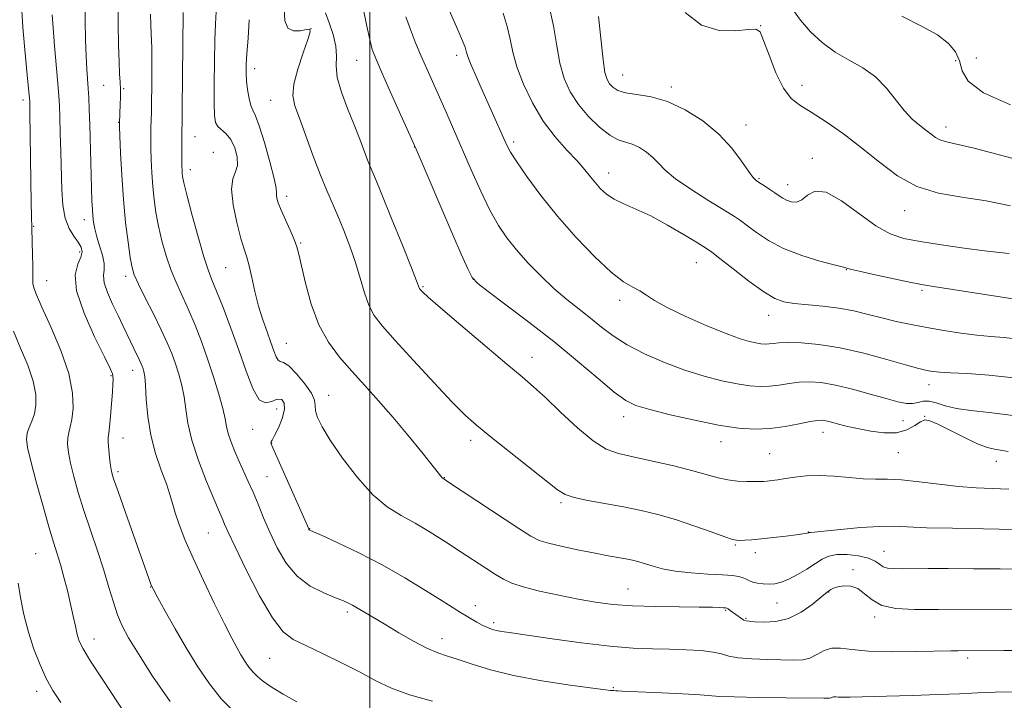
# Model space of a CAD drawing. Extents: x 2077300 to 2080200, y 324800 to 327700.
# Drawn here: x 2078916 to 2079153, y 325720 to 325884 of the extents above; entities that cross this region are included whole.
import ezdxf

# ---------------------------------------------------------------- set-up
doc = ezdxf.new("R2010")
doc.units = 0
doc.header["$MEASUREMENT"] = 0
for name, color, linetype, lineweight in [('32000', 7, 'Continuous', 0), ('DTM SPOT ELEVATION', 2, 'Continuous', 13), ('INDEX CONTOUR', 41, 'Continuous', 13), ('INTERMEDIATE CONTOUR', 44, 'Continuous', 0)]:
    doc.layers.add(name, color=color, linetype=linetype, lineweight=lineweight)

msp = doc.modelspace()

# ---------------------------------------------------------------- linework, layer by layer
at = {"layer": '32000', "flags": 128}
msp.add_lwpolyline([(2079000, 325000), (2079000, 327500)], dxfattribs=at)
at = {"layer": 'DTM SPOT ELEVATION'}
for p in [(2078985.83, 325881.94, 1123.95), (2079094.19, 325882.69, 1140.05), (2079020.94, 325875.56, 1131.55), (2079146.2, 325874.89, 1145.35), (2078972.26, 325872.34, 1122.55), (2078996.81, 325874.29, 1127.15), (2079141.22, 325874.23, 1143.35), (2079060.96, 325870.82, 1138.85), (2078935.89, 325868.31, 1113.05), (2078940.66, 325867.48, 1114.15), (2079072.68, 325867.87, 1138.35), (2079104.22, 325868.27, 1140.65), (2078916.41, 325864.75, 1107.55), (2078976.12, 325864.65, 1123.15), (2078939.49, 325859.36, 1113.95), (2079090.69, 325858.73, 1138.65), (2079138.89, 325858.29, 1142.55), (2078957.9, 325855.95, 1118.85), (2079010.72, 325853.43, 1127.95), (2079034.65, 325854.63, 1132.35), (2078962.27, 325852.16, 1118.45), (2079106.67, 325850.71, 1138.45), (2078956.74, 325847.98, 1118.55), (2079057.55, 325847.18, 1134.65), (2079093.81, 325845.82, 1138.15), (2079100.73, 325844.37, 1138.65), (2078979.95, 325841.57, 1122.45), (2079128.94, 325838.1, 1139.35), (2078918.99, 325834.33, 1108.15), (2078931.18, 325835.98, 1111.45), (2078983.34, 325830.29, 1122.15), (2078930.05, 325828.19, 1109.55), (2079078.71, 325825.56, 1133.15), (2078965.28, 325824.41, 1119.05), (2079114.88, 325823.91, 1135.95), (2078922.08, 325821.22, 1108.85), (2078941.13, 325822.26, 1113.55), (2079024.93, 325821.59, 1128.05), (2079012.82, 325819.82, 1126.15), (2079133.15, 325818.95, 1135.75), (2079060.2, 325816.49, 1131.55), (2079096.14, 325812.91, 1133.35), (2078979.87, 325806.15, 1120.85), (2079039.1, 325802.76, 1126.65), (2078942.83, 325799.66, 1111.35), (2078937.66, 325798.4, 1109.85), (2079134.82, 325796.2, 1131.35), (2078990.11, 325793.66, 1120.75), (2078977.59, 325790.37, 1117.15), (2079061.21, 325788.51, 1127.45), (2079128.57, 325787.55, 1129.05), (2079133.72, 325788.54, 1128.05), (2078971.79, 325785.47, 1117.35), (2079109.21, 325784.71, 1127.35), (2078940.48, 325783.38, 1110.75), (2078976.39, 325782.06, 1118.05), (2079024.28, 325782.82, 1123.55), (2079084.66, 325782.47, 1127.35), (2079127.44, 325779.79, 1127.05), (2079096.38, 325779.56, 1126.95), (2079151.04, 325777.72, 1127.35), (2078939.32, 325775.28, 1110.35), (2078975.24, 325774.06, 1116.95), (2079017.97, 325773.79, 1122.05), (2079046.08, 325767.75, 1123.75), (2078985.48, 325761.54, 1118.05), (2079105.75, 325760.74, 1124.05), (2078961.11, 325760.46, 1113.05), (2079088.08, 325757.6, 1123.85), (2079123.98, 325756.07, 1122.85), (2078919.46, 325755.47, 1104.95), (2079092.94, 325755.72, 1123.55), (2079116.45, 325751.61, 1120.15), (2078947.18, 325747.47, 1109.95), (2079062.21, 325746.99, 1120.85), (2079110.58, 325746.25, 1119.95), (2079025.41, 325742.95, 1118.55), (2079085.78, 325741.87, 1119.85), (2079098.14, 325743.64, 1121.15), (2078994.56, 325741.42, 1115.65), (2079090.65, 325739.91, 1120.15), (2079121.68, 325740.27, 1119.65), (2079029.88, 325738.85, 1118.35), (2078933.5, 325734.91, 1106.65), (2079017.38, 325735, 1116.65), (2078975.86, 325730.31, 1113.05), (2079144.14, 325730.39, 1117.65), (2079058.74, 325723.22, 1116.15), (2078919.73, 325722.35, 1103.45)]:
    msp.add_point(p, dxfattribs=at)
at = {"layer": 'INDEX CONTOUR'}
for points in [[(2078923.427, 325885.257, 1110), (2078923.649, 325882.174, 1110), (2078924.021, 325877.83, 1110), (2078924.83, 325868.748, 1110), (2078925.066, 325865.758, 1110), (2078925.197, 325863.382, 1110), (2078925.293, 325860.626, 1110), (2078925.405, 325856.768, 1110), (2078925.527, 325852.164, 1110), (2078925.745, 325843.134, 1110), (2078925.992, 325839.397, 1110), (2078926.55, 325836.289, 1110), (2078927.515, 325833.838, 1110), (2078928.674, 325831.947, 1110), (2078929.732, 325830.486, 1110), (2078930.436, 325829.31, 1110), (2078930.675, 325828.202, 1110), (2078930.374, 325826.933, 1110), (2078929.601, 325825.233, 1110), (2078928.997, 325822.676, 1110), (2078929.344, 325818.798, 1110), (2078931.133, 325813.444, 1110), (2078933.683, 325807.687, 1110), (2078936.02, 325802.912, 1110), (2078937.396, 325800.126, 1110), (2078937.965, 325798.849, 1110), (2078938.106, 325798.228, 1110), (2078938.135, 325797.505, 1110), (2078938.098, 325796.315, 1110), (2078937.976, 325794.388, 1110), (2078937.765, 325791.623, 1110), (2078937.507, 325788.597, 1110), (2078937.257, 325786.049, 1110), (2078937.066, 325784.488, 1110), (2078936.961, 325783.478, 1110), (2078936.964, 325782.346, 1110), (2078937.086, 325780.615, 1110), (2078937.283, 325778.582, 1110), (2078937.501, 325776.735, 1110), (2078937.744, 325775.314, 1110), (2078938.25, 325773.555, 1110), (2078939.313, 325770.442, 1110), (2078941.091, 325765.382, 1110), (2078946.25, 325750.851, 1110), (2078947.243, 325748.143, 1110), (2078947.484, 325747.567, 1110), (2078947.942, 325746.671, 1110), (2078948.941, 325744.826, 1110), (2078950.707, 325741.605, 1110), (2078953.066, 325737.391, 1110), (2078955.746, 325732.77, 1110), (2078958.521, 325728.259, 1110), (2078961.354, 325724.101, 1110), (2078964.255, 325720.47, 1110), (2078967.259, 325717.453, 1110)], [(2078962.952, 325886.027, 1120), (2078962.808, 325883.098, 1120), (2078962.654, 325879.192, 1120), (2078962.536, 325874.077, 1120), (2078962.472, 325868.624, 1120), (2078962.47, 325863.979, 1120), (2078962.554, 325860.996, 1120), (2078962.821, 325859.347, 1120), (2078963.382, 325858.405, 1120), (2078965.417, 325856.642, 1120), (2078966.541, 325855.242, 1120), (2078967.473, 325853.266, 1120), (2078968.051, 325851.043, 1120), (2078968.115, 325849.017, 1120), (2078967.62, 325847.435, 1120), (2078966.966, 325845.764, 1120), (2078966.662, 325843.275, 1120), (2078967.073, 325839.527, 1120), (2078967.963, 325835.244, 1120), (2078968.95, 325831.438, 1120), (2078969.736, 325828.817, 1120), (2078970.356, 325826.875, 1120), (2078970.936, 325824.804, 1120), (2078971.581, 325821.996, 1120), (2078972.332, 325818.644, 1120), (2078973.216, 325815.145, 1120), (2078974.228, 325811.845, 1120), (2078975.263, 325808.886, 1120), (2078976.186, 325806.363, 1120), (2078976.897, 325804.36, 1120), (2078977.448, 325802.926, 1120), (2078977.922, 325802.101, 1120), (2078978.433, 325801.814, 1120), (2078979.199, 325801.555, 1120), (2078980.467, 325800.7, 1120), (2078982.339, 325798.844, 1120), (2078984.363, 325796.437, 1120), (2078985.942, 325794.142, 1120), (2078986.662, 325792.456, 1120), (2078986.826, 325791.17, 1120), (2078986.92, 325789.911, 1120), (2078987.386, 325788.31, 1120), (2078988.498, 325786.049, 1120), (2078990.486, 325782.817, 1120), (2078993.461, 325778.508, 1120), (2078997.05, 325773.83, 1120), (2079000.762, 325769.701, 1120), (2079004.221, 325766.775, 1120), (2079007.533, 325764.688, 1120), (2079010.922, 325762.821, 1120), (2079014.538, 325760.69, 1120), (2079018.244, 325758.36, 1120), (2079021.826, 325756.032, 1120), (2079027.95, 325752.012, 1120), (2079030.309, 325750.478, 1120), (2079032.215, 325749.311, 1120), (2079034.208, 325748.369, 1120), (2079036.952, 325747.468, 1120), (2079040.884, 325746.477, 1120), (2079045.536, 325745.462, 1120), (2079050.214, 325744.544, 1120), (2079054.439, 325743.816, 1120), (2079058.599, 325743.286, 1120), (2079063.299, 325742.938, 1120), (2079068.873, 325742.746, 1120), (2079074.579, 325742.659, 1120), (2079079.404, 325742.617, 1120), (2079082.589, 325742.573, 1120), (2079084.385, 325742.526, 1120), (2079085.297, 325742.485, 1120), (2079085.777, 325742.448, 1120), (2079086.077, 325742.367, 1120), (2079086.394, 325742.179, 1120), (2079086.881, 325741.842, 1120), (2079089.606, 325739.861, 1120), (2079090.19, 325739.501, 1120), (2079090.711, 325739.299, 1120), (2079091.466, 325739.194, 1120), (2079092.821, 325739.099, 1120), (2079095.023, 325738.997, 1120), (2079097.845, 325739.151, 1120), (2079100.94, 325739.898, 1120), (2079103.969, 325741.419, 1120), (2079106.632, 325743.285, 1120), (2079110.368, 325746.33, 1120), (2079110.699, 325746.572, 1120), (2079111.11, 325746.854, 1120), (2079111.765, 325747.181, 1120), (2079112.788, 325747.499, 1120), (2079114.245, 325747.727, 1120), (2079115.954, 325747.661, 1120), (2079117.676, 325747.07, 1120), (2079119.278, 325745.839, 1120), (2079121.068, 325744.332, 1120), (2079123.462, 325743.033, 1120), (2079126.829, 325742.304, 1120), (2079131.34, 325742.039, 1120), (2079137.121, 325742.011, 1120), (2079163.175, 325742.105, 1120)], [(2079008.715, 325884.777, 1130), (2079009.782, 325881.776, 1130), (2079011.054, 325878.562, 1130), (2079012.424, 325875.306, 1130), (2079013.809, 325872.125, 1130), (2079018.39, 325861.838, 1130), (2079020.206, 325857.72, 1130), (2079024.451, 325847.98, 1130), (2079026.751, 325842.839, 1130), (2079028.965, 325838.239, 1130), (2079031, 325834.574, 1130), (2079033.047, 325831.539, 1130), (2079035.365, 325828.654, 1130), (2079038.135, 325825.56, 1130), (2079041.22, 325822.385, 1130), (2079044.402, 325819.382, 1130), (2079047.498, 325816.738, 1130), (2079050.444, 325814.389, 1130), (2079053.211, 325812.208, 1130), (2079055.838, 325810.083, 1130), (2079058.646, 325807.962, 1130), (2079062.027, 325805.809, 1130), (2079066.237, 325803.619, 1130), (2079071.005, 325801.521, 1130), (2079075.923, 325799.675, 1130), (2079080.625, 325798.209, 1130), (2079084.901, 325797.117, 1130), (2079088.582, 325796.361, 1130), (2079091.573, 325795.906, 1130), (2079094.076, 325795.731, 1130), (2079096.372, 325795.815, 1130), (2079098.69, 325796.118, 1130), (2079101.068, 325796.505, 1130), (2079103.495, 325796.817, 1130), (2079106.009, 325796.911, 1130), (2079108.833, 325796.699, 1130), (2079112.24, 325796.107, 1130), (2079116.347, 325795.118, 1130), (2079120.645, 325793.947, 1130), (2079124.469, 325792.867, 1130), (2079127.318, 325792.103, 1130), (2079129.343, 325791.698, 1130), (2079130.859, 325791.647, 1130), (2079132.154, 325791.895, 1130), (2079133.42, 325792.189, 1130), (2079134.821, 325792.225, 1130), (2079136.519, 325791.8, 1130), (2079138.66, 325791.103, 1130), (2079141.387, 325790.425, 1130), (2079144.864, 325789.957, 1130), (2079149.339, 325789.5, 1130), (2079155.081, 325788.756, 1130)], [(2079076.043, 325885.841, 1140), (2079079.981, 325882.806, 1140), (2079084.211, 325881.477, 1140), (2079088.19, 325881.392, 1140), (2079091.284, 325881.769, 1140), (2079093.086, 325881.87, 1140), (2079094.071, 325881.154, 1140), (2079094.94, 325879.127, 1140), (2079096.24, 325875.568, 1140), (2079097.904, 325871.345, 1140), (2079099.717, 325867.599, 1140), (2079101.553, 325865.148, 1140), (2079103.667, 325863.501, 1140), (2079106.408, 325861.845, 1140), (2079110.002, 325859.535, 1140), (2079114.181, 325856.606, 1140), (2079118.551, 325853.264, 1140), (2079122.833, 325849.755, 1140), (2079127.185, 325846.49, 1140), (2079131.878, 325843.917, 1140), (2079137.104, 325842.327, 1140), (2079142.74, 325841.356, 1140), (2079148.584, 325840.481, 1140), (2079154.474, 325839.312, 1140)]]:
    msp.add_polyline3d(points, dxfattribs=at)
at = {"layer": 'INTERMEDIATE CONTOUR'}
for points in [[(2079016.949, 325891.498, 1132), (2079021.708, 325880.52, 1132), (2079022.529, 325878.594, 1132), (2079022.968, 325877.49, 1132), (2079023.18, 325876.825, 1132), (2079023.328, 325876.214, 1132), (2079023.617, 325875.268, 1132), (2079024.262, 325873.6, 1132), (2079025.402, 325870.96, 1132), (2079026.878, 325867.662, 1132), (2079029.942, 325860.854, 1132), (2079032.249, 325855.644, 1132), (2079033.029, 325853.922, 1132), (2079033.938, 325852.232, 1132), (2079035.439, 325849.868, 1132), (2079037.888, 325846.309, 1132), (2079041.215, 325841.795, 1132), (2079045.248, 325836.751, 1132), (2079049.749, 325831.626, 1132), (2079054.241, 325826.953, 1132), (2079058.187, 325823.288, 1132), (2079061.185, 325820.995, 1132), (2079063.393, 325819.686, 1132), (2079065.104, 325818.784, 1132), (2079066.67, 325817.786, 1132), (2079068.664, 325816.496, 1132), (2079071.716, 325814.791, 1132), (2079076.172, 325812.644, 1132), (2079081.251, 325810.399, 1132), (2079085.889, 325808.494, 1132), (2079089.264, 325807.257, 1132), (2079091.533, 325806.58, 1132), (2079093.095, 325806.241, 1132), (2079094.299, 325806.058, 1132), (2079095.307, 325805.987, 1132), (2079096.233, 325806.021, 1132), (2079097.229, 325806.14, 1132), (2079098.628, 325806.274, 1132), (2079100.798, 325806.34, 1132), (2079104.028, 325806.247, 1132), (2079108.264, 325805.865, 1132), (2079113.364, 325805.05, 1132), (2079119.068, 325803.754, 1132), (2079124.62, 325802.272, 1132), (2079129.143, 325800.988, 1132), (2079132.017, 325800.189, 1132), (2079133.645, 325799.78, 1132), (2079134.691, 325799.569, 1132), (2079135.781, 325799.394, 1132), (2079137.402, 325799.226, 1132), (2079140.011, 325799.066, 1132), (2079143.969, 325798.881, 1132), (2079149.29, 325798.504, 1132), (2079155.891, 325797.737, 1132)], [(2078931.412, 325889.098, 1112), (2078931.391, 325883.912, 1112), (2078931.473, 325879.238, 1112), (2078931.618, 325875.295, 1112), (2078931.788, 325872.21, 1112), (2078932.121, 325867.566, 1112), (2078932.254, 325865.32, 1112), (2078932.373, 325862.555, 1112), (2078932.502, 325858.794, 1112), (2078933.041, 325840.491, 1112), (2078933.13, 325838.396, 1112), (2078933.239, 325836.858, 1112), (2078933.407, 325835.366, 1112), (2078933.7, 325833.729, 1112), (2078934.19, 325831.836, 1112), (2078934.89, 325829.646, 1112), (2078935.586, 325827.403, 1112), (2078935.997, 325825.423, 1112), (2078935.967, 325823.89, 1112), (2078935.816, 325822.483, 1112), (2078935.984, 325820.748, 1112), (2078936.78, 325818.376, 1112), (2078938.001, 325815.623, 1112), (2078939.313, 325812.885, 1112), (2078940.451, 325810.481, 1112), (2078942.285, 325806.56, 1112), (2078943.104, 325804.892, 1112), (2078944.432, 325802.24, 1112), (2078944.85, 325801.344, 1112), (2078945.139, 325800.654, 1112), (2078945.358, 325800.048, 1112), (2078945.563, 325799.351, 1112), (2078945.758, 325798.17, 1112), (2078945.941, 325796.062, 1112), (2078946.137, 325792.739, 1112), (2078946.5, 325788.556, 1112), (2078947.216, 325784.025, 1112), (2078948.383, 325779.616, 1112), (2078949.747, 325775.619, 1112), (2078950.969, 325772.282, 1112), (2078951.81, 325769.726, 1112), (2078952.433, 325767.571, 1112), (2078953.105, 325765.312, 1112), (2078954.064, 325762.505, 1112), (2078955.453, 325758.931, 1112), (2078957.392, 325754.431, 1112), (2078959.896, 325749.023, 1112), (2078962.585, 325743.443, 1112), (2078964.981, 325738.602, 1112), (2078966.723, 325735.175, 1112), (2078967.953, 325732.87, 1112), (2078968.935, 325731.157, 1112), (2078969.891, 325729.604, 1112), (2078970.866, 325728.172, 1112), (2078971.865, 325726.923, 1112), (2078972.899, 325725.884, 1112), (2078974.025, 325724.965, 1112), (2078975.305, 325724.046, 1112), (2078976.868, 325722.994, 1112), (2078979.1, 325721.634, 1112), (2078982.449, 325719.782, 1112)], [(2078939.335, 325888.394, 1114), (2078939.33, 325883.017, 1114), (2078939.42, 325878.064, 1114), (2078939.559, 325873.993, 1114), (2078939.704, 325871.103, 1114), (2078939.825, 325869.04, 1114), (2078939.896, 325867.29, 1114), (2078939.901, 325865.461, 1114), (2078939.86, 325863.651, 1114), (2078939.687, 325859.277, 1114), (2078939.712, 325858.347, 1114), (2078939.791, 325856.093, 1114), (2078939.948, 325852.01, 1114), (2078940.21, 325846.65, 1114), (2078940.609, 325840.828, 1114), (2078941.149, 325835.295, 1114), (2078941.74, 325830.504, 1114), (2078942.268, 325826.837, 1114), (2078942.688, 325824.457, 1114), (2078943.245, 325822.634, 1114), (2078944.252, 325820.416, 1114), (2078945.898, 325817.131, 1114), (2078947.876, 325813.229, 1114), (2078949.749, 325809.436, 1114), (2078951.184, 325806.306, 1114), (2078952.256, 325803.685, 1114), (2078953.138, 325801.242, 1114), (2078953.961, 325798.705, 1114), (2078954.693, 325796.032, 1114), (2078955.257, 325793.242, 1114), (2078955.65, 325790.295, 1114), (2078956.152, 325786.932, 1114), (2078957.114, 325782.836, 1114), (2078958.741, 325777.902, 1114), (2078960.67, 325772.869, 1114), (2078962.388, 325768.687, 1114), (2078963.511, 325766.043, 1114), (2078964.57, 325763.624, 1114), (2078965.02, 325762.56, 1114), (2078965.877, 325760.643, 1114), (2078967.533, 325757.113, 1114), (2078970.211, 325751.61, 1114), (2078973.429, 325745.366, 1114), (2078976.531, 325740.002, 1114), (2078979.084, 325736.695, 1114), (2078981.536, 325734.836, 1114), (2078984.565, 325733.369, 1114), (2078988.614, 325731.464, 1114), (2078993.211, 325729.213, 1114), (2078997.659, 325726.936, 1114), (2079001.498, 325724.891, 1114), (2079005.233, 325723.087, 1114), (2079009.611, 325721.466, 1114), (2079015.083, 325719.987, 1114)], [(2078979.402, 325887.017, 1124), (2078979.561, 325883.876, 1124), (2078980.213, 325882.053, 1124), (2078981.575, 325881.392, 1124), (2078983.26, 325881.463, 1124), (2078984.728, 325881.776, 1124), (2078985.538, 325881.84, 1124), (2078985.636, 325881.187, 1124), (2078985.064, 325879.356, 1124), (2078983.94, 325876.118, 1124), (2078982.667, 325872.195, 1124), (2078981.718, 325868.546, 1124), (2078981.478, 325865.816, 1124), (2078981.944, 325863.399, 1124), (2078983.021, 325860.377, 1124), (2078986.381, 325851.264, 1124), (2078988.134, 325846.663, 1124), (2078989.637, 325842.987, 1124), (2078992.315, 325836.841, 1124), (2078993.764, 325833.357, 1124), (2078995.23, 325829.543, 1124), (2078996.57, 325825.624, 1124), (2078997.693, 325821.814, 1124), (2078998.703, 325818.317, 1124), (2078999.761, 325815.325, 1124), (2079001.074, 325812.869, 1124), (2079003.049, 325810.311, 1124), (2079006.144, 325806.853, 1124), (2079010.563, 325802.024, 1124), (2079015.501, 325796.679, 1124), (2079019.899, 325792.002, 1124), (2079023.056, 325788.807, 1124), (2079025.701, 325786.422, 1124), (2079028.917, 325783.808, 1124), (2079045.24, 325770.883, 1124), (2079047.096, 325769.737, 1124), (2079049.27, 325769.031, 1124), (2079052.6, 325768.333, 1124), (2079061.187, 325766.76, 1124), (2079065.378, 325765.901, 1124), (2079069.456, 325764.914, 1124), (2079073.671, 325763.701, 1124), (2079078.122, 325762.236, 1124), (2079082.301, 325760.76, 1124), (2079085.551, 325759.585, 1124), (2079087.437, 325758.938, 1124), (2079088.426, 325758.708, 1124), (2079089.209, 325758.699, 1124), (2079090.373, 325758.751, 1124), (2079092.089, 325758.863, 1124), (2079094.422, 325759.067, 1124), (2079097.329, 325759.379, 1124), (2079100.326, 325759.734, 1124), (2079102.815, 325760.045, 1124), (2079104.356, 325760.249, 1124), (2079105.127, 325760.365, 1124), (2079105.459, 325760.43, 1124), (2079105.634, 325760.48, 1124), (2079105.734, 325760.52, 1124), (2079105.833, 325760.579, 1124), (2079105.887, 325760.596, 1124), (2079106.231, 325760.603, 1124), (2079107.184, 325760.674, 1124), (2079109.476, 325760.895, 1124), (2079113.451, 325761.304, 1124), (2079118.283, 325761.757, 1124), (2079122.852, 325762.068, 1124), (2079126.425, 325762.102, 1124), (2079134.223, 325761.746, 1124), (2079140.476, 325761.603, 1124), (2079147.906, 325761.477, 1124), (2079155.471, 325761.286, 1124)], [(2078998.521, 325886.518, 1128), (2078999.256, 325882.56, 1128), (2078999.975, 325879.315, 1128), (2079000.615, 325876.973, 1128), (2079001.447, 325874.741, 1128), (2079002.828, 325871.578, 1128), (2079004.946, 325866.853, 1128), (2079010.489, 325854.555, 1128), (2079011.222, 325852.895, 1128), (2079020.048, 325832.281, 1128), (2079022.055, 325827.623, 1128), (2079023.618, 325824.1, 1128), (2079024.707, 325822.007, 1128), (2079026.045, 325820.541, 1128), (2079028.545, 325818.626, 1128), (2079032.829, 325815.448, 1128), (2079038.372, 325811.254, 1128), (2079044.361, 325806.559, 1128), (2079050.058, 325801.867, 1128), (2079055.036, 325797.656, 1128), (2079058.946, 325794.397, 1128), (2079061.686, 325792.382, 1128), (2079064.148, 325791.182, 1128), (2079067.474, 325790.195, 1128), (2079072.435, 325788.964, 1128), (2079078.326, 325787.63, 1128), (2079084.07, 325786.481, 1128), (2079088.846, 325785.755, 1128), (2079092.844, 325785.475, 1128), (2079096.51, 325785.611, 1128), (2079100.149, 325786.097, 1128), (2079103.508, 325786.736, 1128), (2079106.193, 325787.294, 1128), (2079107.947, 325787.589, 1128), (2079109.058, 325787.637, 1128), (2079109.953, 325787.506, 1128), (2079110.973, 325787.26, 1128), (2079113.291, 325786.629, 1128), (2079114.478, 325786.323, 1128), (2079115.93, 325785.982, 1128), (2079117.966, 325785.539, 1128), (2079120.765, 325784.989, 1128), (2079123.946, 325784.583, 1128), (2079126.988, 325784.634, 1128), (2079129.469, 325785.331, 1128), (2079131.368, 325786.358, 1128), (2079132.76, 325787.276, 1128), (2079133.805, 325787.704, 1128), (2079135.004, 325787.517, 1128), (2079136.94, 325786.649, 1128), (2079143.482, 325783.373, 1128), (2079146.673, 325781.884, 1128), (2079148.933, 325781.032, 1128), (2079150.549, 325780.648, 1128), (2079152.031, 325780.426, 1128), (2079153.901, 325780.107, 1128)], [(2079043.093, 325888.069, 1136), (2079044.264, 325882.67, 1136), (2079045.059, 325877.841, 1136), (2079045.826, 325873.61, 1136), (2079046.875, 325869.966, 1136), (2079048.333, 325866.74, 1136), (2079050.28, 325863.722, 1136), (2079052.722, 325860.796, 1136), (2079055.368, 325858.199, 1136), (2079057.846, 325856.261, 1136), (2079059.892, 325855.179, 1136), (2079061.627, 325854.623, 1136), (2079063.277, 325854.129, 1136), (2079065.002, 325853.329, 1136), (2079066.713, 325852.235, 1136), (2079068.258, 325850.949, 1136), (2079069.607, 325849.534, 1136), (2079071.226, 325847.873, 1136), (2079073.7, 325845.801, 1136), (2079077.357, 325843.268, 1136), (2079081.496, 325840.641, 1136), (2079087.645, 325836.86, 1136), (2079089.378, 325835.715, 1136), (2079091.039, 325834.496, 1136), (2079093.213, 325832.859, 1136), (2079096.086, 325830.947, 1136), (2079099.746, 325829.026, 1136), (2079104.119, 325827.332, 1136), (2079108.478, 325825.976, 1136), (2079111.937, 325825.04, 1136), (2079113.859, 325824.56, 1136), (2079114.76, 325824.365, 1136), (2079114.96, 325824.291, 1136), (2079115.823, 325824.05, 1136), (2079117.987, 325823.533, 1136), (2079121.783, 325822.686, 1136), (2079126.348, 325821.701, 1136), (2079130.517, 325820.83, 1136), (2079133.484, 325820.25, 1136), (2079135.873, 325819.84, 1136), (2079157.064, 325816.534, 1136)], [(2079101.744, 325886.918, 1142), (2079103.796, 325883.988, 1142), (2079106.238, 325881.17, 1142), (2079109.061, 325878.588, 1142), (2079112.194, 325876.321, 1142), (2079115.539, 325874.377, 1142), (2079118.869, 325872.489, 1142), (2079121.928, 325870.318, 1142), (2079124.527, 325867.655, 1142), (2079128.784, 325862.206, 1142), (2079130.719, 325860.19, 1142), (2079132.507, 325858.685, 1142), (2079134.051, 325857.515, 1142), (2079135.293, 325856.541, 1142), (2079136.349, 325855.756, 1142), (2079137.378, 325855.19, 1142), (2079138.679, 325854.798, 1142), (2079141.117, 325854.248, 1142), (2079145.694, 325853.133, 1142), (2079161.396, 325848.977, 1142)], [(2078916.171, 325886.344, 1108), (2078916.341, 325882.35, 1108), (2078916.74, 325877.706, 1108), (2078917.531, 325869.946, 1108), (2078917.907, 325866.016, 1108), (2078917.985, 325865.093, 1108), (2078918.022, 325864.518, 1108), (2078918.042, 325863.993, 1108), (2078918.095, 325861.579, 1108), (2078918.374, 325840.009, 1108), (2078918.43, 325836.838, 1108), (2078918.508, 325833.847, 1108), (2078918.727, 325827.449, 1108), (2078918.79, 325824.753, 1108), (2078918.782, 325822.853, 1108), (2078918.762, 325821.569, 1108), (2078918.805, 325820.594, 1108), (2078919.023, 325819.561, 1108), (2078919.658, 325817.869, 1108), (2078920.988, 325814.855, 1108), (2078923.123, 325810.139, 1108), (2078925.513, 325804.466, 1108), (2078927.444, 325798.86, 1108), (2078928.383, 325794.166, 1108), (2078928.518, 325790.507, 1108), (2078928.221, 325787.825, 1108), (2078927.817, 325786.004, 1108), (2078927.447, 325784.674, 1108), (2078927.206, 325783.413, 1108), (2078927.178, 325781.849, 1108), (2078927.396, 325779.829, 1108), (2078927.888, 325777.257, 1108), (2078928.668, 325774.058, 1108), (2078929.737, 325770.259, 1108), (2078931.087, 325765.909, 1108), (2078932.677, 325761.115, 1108), (2078934.341, 325756.192, 1108), (2078935.875, 325751.511, 1108), (2078937.136, 325747.376, 1108), (2078938.199, 325743.815, 1108), (2078939.198, 325740.787, 1108), (2078940.305, 325738.135, 1108), (2078941.854, 325735.235, 1108), (2078944.216, 325731.347, 1108), (2078947.643, 325726.015, 1108), (2078951.904, 325719.917, 1108)], [(2078947.157, 325885.421, 1116), (2078947.206, 325882.835, 1116), (2078947.283, 325880.672, 1116), (2078947.443, 325877.363, 1116), (2078947.49, 325875.091, 1116), (2078947.499, 325871.795, 1116), (2078947.473, 325867.996, 1116), (2078947.422, 325864.446, 1116), (2078947.356, 325861.726, 1116), (2078947.232, 325858.161, 1116), (2078947.202, 325856.743, 1116), (2078947.203, 325855.168, 1116), (2078947.244, 325853.126, 1116), (2078947.33, 325850.416, 1116), (2078947.476, 325847.256, 1116), (2078947.699, 325843.972, 1116), (2078948.019, 325840.806, 1116), (2078948.471, 325837.67, 1116), (2078949.094, 325834.39, 1116), (2078949.917, 325830.86, 1116), (2078950.932, 325827.232, 1116), (2078952.12, 325823.723, 1116), (2078953.457, 325820.478, 1116), (2078956.4, 325814.08, 1116), (2078957.914, 325810.512, 1116), (2078959.424, 325806.621, 1116), (2078960.917, 325802.436, 1116), (2078962.359, 325798.058, 1116), (2078963.627, 325793.894, 1116), (2078964.574, 325790.422, 1116), (2078965.122, 325787.954, 1116), (2078965.468, 325786.127, 1116), (2078965.877, 325784.408, 1116), (2078966.55, 325782.383, 1116), (2078967.453, 325780.097, 1116), (2078968.489, 325777.71, 1116), (2078970.697, 325772.904, 1116), (2078971.853, 325770.284, 1116), (2078973.059, 325767.377, 1116), (2078974.377, 325764.163, 1116), (2078975.881, 325760.645, 1116), (2078977.655, 325756.892, 1116), (2078979.814, 325753.234, 1116), (2078982.478, 325750.066, 1116), (2078985.659, 325747.689, 1116), (2078988.922, 325746.023, 1116), (2078991.72, 325744.89, 1116), (2078993.654, 325744.122, 1116), (2078994.908, 325743.577, 1116), (2078995.814, 325743.12, 1116), (2078996.657, 325742.636, 1116), (2078998.587, 325741.464, 1116), (2079003.906, 325738.322, 1116), (2079007.044, 325736.448, 1116), (2079010.517, 325734.438, 1116), (2079013.756, 325732.724, 1116), (2079016.375, 325731.601, 1116), (2079018.723, 325730.824, 1116), (2079021.334, 325730.012, 1116), (2079024.692, 325728.88, 1116), (2079029.066, 325727.52, 1116), (2079034.677, 325726.123, 1116), (2079041.468, 325724.859, 1116), (2079048.301, 325723.82, 1116), (2079053.759, 325723.08, 1116), (2079056.822, 325722.681, 1116), (2079058.034, 325722.535, 1116), (2079058.33, 325722.522, 1116), (2079058.659, 325722.556, 1116), (2079058.829, 325722.555, 1116), (2079059.315, 325722.476, 1116), (2079059.866, 325722.417, 1116), (2079060.85, 325722.352, 1116), (2079062.672, 325722.264, 1116), (2079070.368, 325721.935, 1116), (2079075.413, 325721.706, 1116), (2079079.633, 325721.478, 1116), (2079084.415, 325721.115, 1116), (2079087.856, 325720.981, 1116), (2079093.637, 325720.872, 1116), (2079100.399, 325720.79, 1116), (2079109.484, 325720.697, 1116), (2079110.823, 325720.696, 1116), (2079111.176, 325720.741, 1116), (2079111.558, 325720.939, 1116), (2079111.762, 325721.007, 1116), (2079111.997, 325721.009, 1116), (2079112.352, 325720.969, 1116), (2079112.929, 325720.929, 1116), (2079113.912, 325720.922, 1116), (2079115.823, 325720.959, 1116), (2079124.555, 325721.176, 1116), (2079130.847, 325721.347, 1116), (2079137.012, 325721.544, 1116), (2079142.187, 325721.753, 1116), (2079146.592, 325721.946, 1116), (2079150.714, 325722.095, 1116), (2079155.05, 325722.186, 1116)], [(2078954.992, 325885.873, 1118), (2078954.808, 325862.654, 1118), (2078954.7, 325853.89, 1118), (2078954.693, 325851.948, 1118), (2078954.712, 325848.822, 1118), (2078954.742, 325847.863, 1118), (2078954.79, 325847.116, 1118), (2078954.89, 325846.318, 1118), (2078955.202, 325844.836, 1118), (2078955.92, 325841.942, 1118), (2078957.146, 325837.262, 1118), (2078958.618, 325831.829, 1118), (2078959.987, 325827.031, 1118), (2078961.014, 325823.824, 1118), (2078961.923, 325821.451, 1118), (2078963.05, 325818.724, 1118), (2078964.632, 325814.751, 1118), (2078966.51, 325809.824, 1118), (2078968.424, 325804.526, 1118), (2078970.171, 325799.455, 1118), (2078971.782, 325795.253, 1118), (2078973.339, 325792.573, 1118), (2078974.898, 325791.792, 1118), (2078976.39, 325792.182, 1118), (2078977.715, 325792.74, 1118), (2078978.766, 325792.638, 1118), (2078979.399, 325791.764, 1118), (2078979.459, 325790.184, 1118), (2078978.884, 325788.038, 1118), (2078977.961, 325785.776, 1118), (2078977.072, 325783.923, 1118), (2078976.511, 325782.862, 1118), (2078976.249, 325782.409, 1118), (2078976.173, 325782.239, 1118), (2078976.239, 325781.965, 1118), (2078976.665, 325780.959, 1118), (2078985.283, 325761.444, 1118), (2078985.341, 325761.34, 1118), (2078985.407, 325761.26, 1118), (2078985.591, 325761.154, 1118), (2078986.424, 325760.777, 1118), (2078988.536, 325759.836, 1118), (2078992.341, 325758.118, 1118), (2078997.38, 325755.723, 1118), (2079002.975, 325752.833, 1118), (2079008.491, 325749.671, 1118), (2079013.449, 325746.617, 1118), (2079017.413, 325744.099, 1118), (2079020.103, 325742.412, 1118), (2079021.865, 325741.344, 1118), (2079025.842, 325738.989, 1118), (2079027.097, 325738.3, 1118), (2079028.241, 325737.754, 1118), (2079029.335, 325737.337, 1118), (2079030.476, 325737.017, 1118), (2079031.864, 325736.745, 1118), (2079034.137, 325736.393, 1118), (2079043.991, 325734.965, 1118), (2079051.029, 325734.004, 1118), (2079057.859, 325733.202, 1118), (2079063.491, 325732.748, 1118), (2079068.122, 325732.555, 1118), (2079072.249, 325732.467, 1118), (2079076.228, 325732.346, 1118), (2079079.849, 325732.136, 1118), (2079082.761, 325731.801, 1118), (2079084.803, 325731.33, 1118), (2079086.566, 325730.817, 1118), (2079088.83, 325730.389, 1118), (2079092.117, 325730.13, 1118), (2079095.925, 325729.998, 1118), (2079102.255, 325729.848, 1118), (2079104.346, 325729.934, 1118), (2079106.1, 325730.355, 1118), (2079107.797, 325731.192, 1118), (2079109.537, 325732.129, 1118), (2079111.37, 325732.746, 1118), (2079113.435, 325732.757, 1118), (2079116.203, 325732.388, 1118), (2079120.23, 325731.994, 1118), (2079125.756, 325731.849, 1118), (2079131.748, 325731.9, 1118), (2079140.081, 325732.088, 1118), (2079141.862, 325732.116, 1118), (2079152.866, 325732.145, 1118), (2079157.903, 325732.177, 1118)], [(2078970.936, 325884.118, 1122), (2078970.654, 325879.664, 1122), (2078970.382, 325875.995, 1122), (2078970.227, 325873.317, 1122), (2078970.207, 325871.274, 1122), (2078970.32, 325869.373, 1122), (2078970.559, 325867.262, 1122), (2078970.898, 325865.169, 1122), (2078971.307, 325863.465, 1122), (2078971.783, 325862.307, 1122), (2078972.424, 325860.985, 1122), (2078973.355, 325858.577, 1122), (2078974.623, 325854.536, 1122), (2078975.949, 325849.835, 1122), (2078976.975, 325845.825, 1122), (2078977.448, 325843.503, 1122), (2078977.535, 325842.447, 1122), (2078977.51, 325841.883, 1122), (2078977.611, 325841.141, 1122), (2078977.955, 325839.976, 1122), (2078978.629, 325838.252, 1122), (2078979.653, 325835.932, 1122), (2078980.806, 325833.4, 1122), (2078981.802, 325831.138, 1122), (2078982.449, 325829.41, 1122), (2078982.935, 325827.596, 1122), (2078983.541, 325824.857, 1122), (2078984.504, 325820.646, 1122), (2078985.893, 325815.592, 1122), (2078987.731, 325810.614, 1122), (2078990.023, 325806.417, 1122), (2078992.692, 325802.831, 1122), (2078995.642, 325799.467, 1122), (2078998.79, 325795.989, 1122), (2079002.119, 325792.277, 1122), (2079005.621, 325788.259, 1122), (2079009.218, 325783.981, 1122), (2079012.527, 325779.948, 1122), (2079017.49, 325773.773, 1122), (2079017.617, 325773.643, 1122), (2079019.005, 325772.732, 1122), (2079035.9, 325761.558, 1122), (2079038.819, 325759.689, 1122), (2079040.798, 325758.698, 1122), (2079043.043, 325758.027, 1122), (2079046.426, 325757.238, 1122), (2079050.468, 325756.37, 1122), (2079054.353, 325755.583, 1122), (2079057.442, 325754.997, 1122), (2079061.69, 325754.231, 1122), (2079063.326, 325753.9, 1122), (2079064.876, 325753.525, 1122), (2079066.482, 325753.058, 1122), (2079068.308, 325752.478, 1122), (2079070.597, 325751.859, 1122), (2079073.618, 325751.303, 1122), (2079077.458, 325750.888, 1122), (2079081.517, 325750.594, 1122), (2079085.022, 325750.379, 1122), (2079087.394, 325750.199, 1122), (2079088.844, 325750.006, 1122), (2079089.779, 325749.752, 1122), (2079090.56, 325749.405, 1122), (2079091.359, 325749.015, 1122), (2079092.304, 325748.648, 1122), (2079093.482, 325748.363, 1122), (2079094.83, 325748.187, 1122), (2079096.243, 325748.14, 1122), (2079097.662, 325748.254, 1122), (2079099.196, 325748.619, 1122), (2079100.991, 325749.337, 1122), (2079103.124, 325750.455, 1122), (2079105.363, 325751.788, 1122), (2079107.401, 325753.095, 1122), (2079109.052, 325754.169, 1122), (2079110.623, 325754.927, 1122), (2079112.545, 325755.321, 1122), (2079115.082, 325755.323, 1122), (2079117.823, 325754.993, 1122), (2079120.197, 325754.413, 1122), (2079121.791, 325753.677, 1122), (2079122.836, 325752.933, 1122), (2079123.727, 325752.338, 1122), (2079124.815, 325752.011, 1122), (2079126.288, 325751.892, 1122), (2079128.294, 325751.878, 1122), (2079134.633, 325751.89, 1122), (2079139.457, 325751.888, 1122), (2079145.507, 325751.869, 1122), (2079151.965, 325751.821, 1122), (2079157.795, 325751.729, 1122)], [(2078989.312, 325885.786, 1126), (2078990.238, 325883.331, 1126), (2078991.201, 325880.519, 1126), (2078991.839, 325877.772, 1126), (2078991.941, 325875.367, 1126), (2078991.877, 325872.989, 1126), (2078992.162, 325870.184, 1126), (2078993.165, 325866.642, 1126), (2078994.647, 325862.684, 1126), (2078996.222, 325858.783, 1126), (2078997.573, 325855.335, 1126), (2078999.571, 325850.09, 1126), (2079000.36, 325848.155, 1126), (2079001.357, 325845.794, 1126), (2079002.931, 325842.006, 1126), (2079005.272, 325836.244, 1126), (2079007.872, 325829.775, 1126), (2079010.043, 325824.322, 1126), (2079011.278, 325821.173, 1126), (2079011.909, 325819.506, 1126), (2079012, 325819.335, 1126), (2079012.138, 325819.157, 1126), (2079012.354, 325818.915, 1126), (2079012.8, 325818.462, 1126), (2079014.104, 325817.274, 1126), (2079017.018, 325814.736, 1126), (2079021.923, 325810.539, 1126), (2079027.739, 325805.601, 1126), (2079033.019, 325801.152, 1126), (2079036.73, 325798.052, 1126), (2079039.488, 325795.693, 1126), (2079042.322, 325793.101, 1126), (2079045.975, 325789.613, 1126), (2079050.052, 325785.823, 1126), (2079053.869, 325782.633, 1126), (2079056.989, 325780.694, 1126), (2079059.941, 325779.638, 1126), (2079063.499, 325778.838, 1126), (2079068.154, 325777.809, 1126), (2079073.263, 325776.611, 1126), (2079077.9, 325775.445, 1126), (2079084, 325773.739, 1126), (2079086.292, 325773.24, 1126), (2079088.652, 325772.97, 1126), (2079090.919, 325772.865, 1126), (2079092.791, 325772.85, 1126), (2079094.069, 325772.861, 1126), (2079094.974, 325772.898, 1126), (2079095.827, 325772.97, 1126), (2079096.91, 325773.092, 1126), (2079098.334, 325773.282, 1126), (2079100.169, 325773.564, 1126), (2079102.467, 325773.928, 1126), (2079105.223, 325774.245, 1126), (2079108.413, 325774.356, 1126), (2079111.963, 325774.163, 1126), (2079115.59, 325773.82, 1126), (2079118.961, 325773.542, 1126), (2079121.887, 325773.472, 1126), (2079124.775, 325773.463, 1126), (2079128.178, 325773.298, 1126), (2079132.463, 325772.831, 1126), (2079137.241, 325772.211, 1126), (2079141.939, 325771.657, 1126), (2079146.14, 325771.333, 1126), (2079150.046, 325771.16, 1126), (2079154.022, 325771.004, 1126)], [(2079032.149, 325885.686, 1134), (2079033.137, 325882.447, 1134), (2079033.811, 325879.412, 1134), (2079034.451, 325876.307, 1134), (2079035.426, 325872.769, 1134), (2079037.02, 325868.573, 1134), (2079039.187, 325864.057, 1134), (2079041.794, 325859.702, 1134), (2079044.676, 325855.903, 1134), (2079047.525, 325852.711, 1134), (2079049.997, 325850.09, 1134), (2079051.847, 325847.986, 1134), (2079053.236, 325846.267, 1134), (2079054.422, 325844.778, 1134), (2079055.649, 325843.396, 1134), (2079057.092, 325842.103, 1134), (2079058.913, 325840.909, 1134), (2079061.253, 325839.779, 1134), (2079064.172, 325838.505, 1134), (2079067.71, 325836.832, 1134), (2079071.781, 325834.636, 1134), (2079075.784, 325832.312, 1134), (2079078.99, 325830.383, 1134), (2079080.963, 325829.165, 1134), (2079082.429, 325828.146, 1134), (2079084.405, 325826.607, 1134), (2079087.591, 325824.082, 1134), (2079091.408, 325821.122, 1134), (2079094.959, 325818.533, 1134), (2079097.613, 325816.925, 1134), (2079099.813, 325816.118, 1134), (2079102.266, 325815.738, 1134), (2079109.243, 325815.128, 1134), (2079113.089, 325814.652, 1134), (2079116.695, 325813.963, 1134), (2079120.104, 325813.132, 1134), (2079123.457, 325812.263, 1134), (2079126.881, 325811.44, 1134), (2079130.467, 325810.669, 1134), (2079134.295, 325809.934, 1134), (2079138.38, 325809.233, 1134), (2079142.488, 325808.614, 1134), (2079146.321, 325808.141, 1134), (2079149.698, 325807.834, 1134), (2079152.897, 325807.565, 1134), (2079156.31, 325807.165, 1134)], [(2079055.119, 325884.916, 1138), (2079056.227, 325874.451, 1138), (2079056.694, 325871.394, 1138), (2079057.186, 325869.707, 1138), (2079057.775, 325868.703, 1138), (2079058.563, 325867.83, 1138), (2079059.769, 325867.05, 1138), (2079061.641, 325866.46, 1138), (2079064.355, 325866.065, 1138), (2079067.792, 325865.528, 1138), (2079071.762, 325864.423, 1138), (2079076.042, 325862.44, 1138), (2079080.288, 325859.723, 1138), (2079084.121, 325856.534, 1138), (2079087.235, 325853.164, 1138), (2079089.606, 325850.034, 1138), (2079091.281, 325847.595, 1138), (2079092.357, 325846.151, 1138), (2079093.135, 325845.379, 1138), (2079093.969, 325844.812, 1138), (2079095.112, 325844.081, 1138), (2079096.425, 325843.225, 1138), (2079097.672, 325842.385, 1138), (2079098.684, 325841.676, 1138), (2079099.566, 325841.094, 1138), (2079100.489, 325840.606, 1138), (2079101.586, 325840.23, 1138), (2079102.827, 325840.175, 1138), (2079104.143, 325840.696, 1138), (2079105.545, 325841.84, 1138), (2079107.363, 325842.804, 1138), (2079110.015, 325842.576, 1138), (2079113.721, 325840.504, 1138), (2079122.016, 325834.445, 1138), (2079125.427, 325832.528, 1138), (2079128.722, 325831.44, 1138), (2079132.68, 325830.69, 1138), (2079137.778, 325829.893, 1138), (2079143.295, 325829.09, 1138), (2079148.212, 325828.428, 1138), (2079151.752, 325828.009, 1138), (2079154.126, 325827.76, 1138)], [(2079128.289, 325884.994, 1144), (2079132.96, 325882.566, 1144), (2079136.811, 325880.441, 1144), (2079139.505, 325878.4, 1144), (2079141.187, 325876.336, 1144), (2079142.127, 325874.17, 1144), (2079142.767, 325871.83, 1144), (2079144.254, 325869.289, 1144), (2079147.908, 325866.527, 1144), (2079154.46, 325863.603, 1144)], [(2078914.101, 325809.078, 1106), (2078915.837, 325805.028, 1106), (2078917.558, 325800.88, 1106), (2078918.877, 325797.052, 1106), (2078919.501, 325793.868, 1106), (2078919.526, 325791.285, 1106), (2078919.148, 325789.168, 1106), (2078918.557, 325787.388, 1106), (2078917.932, 325785.854, 1106), (2078917.449, 325784.48, 1106), (2078917.27, 325783.082, 1106), (2078917.51, 325781.077, 1106), (2078918.273, 325777.778, 1106), (2078919.584, 325772.823, 1106), (2078921.162, 325767.138, 1106), (2078922.651, 325761.971, 1106), (2078923.782, 325758.229, 1106), (2078924.647, 325755.461, 1106), (2078925.43, 325752.876, 1106), (2078926.267, 325749.868, 1106), (2078927.116, 325746.584, 1106), (2078927.892, 325743.357, 1106), (2078928.53, 325740.471, 1106), (2078929.051, 325738.016, 1106), (2078929.501, 325736.032, 1106), (2078929.991, 325734.421, 1106), (2078930.906, 325732.532, 1106), (2078932.698, 325729.577, 1106), (2078935.621, 325725.075, 1106), (2078945.059, 325710.845, 1106)], [(2078915.235, 325748.394, 1104), (2078915.817, 325744.903, 1104), (2078916.651, 325740.857, 1104), (2078917.736, 325736.62, 1104), (2078919.051, 325732.519, 1104), (2078920.516, 325728.733, 1104), (2078922.033, 325725.402, 1104), (2078923.595, 325722.541, 1104), (2078925.536, 325719.662, 1104)]]:
    msp.add_polyline3d(points, dxfattribs=at)

doc.saveas('drawing.dxf')
